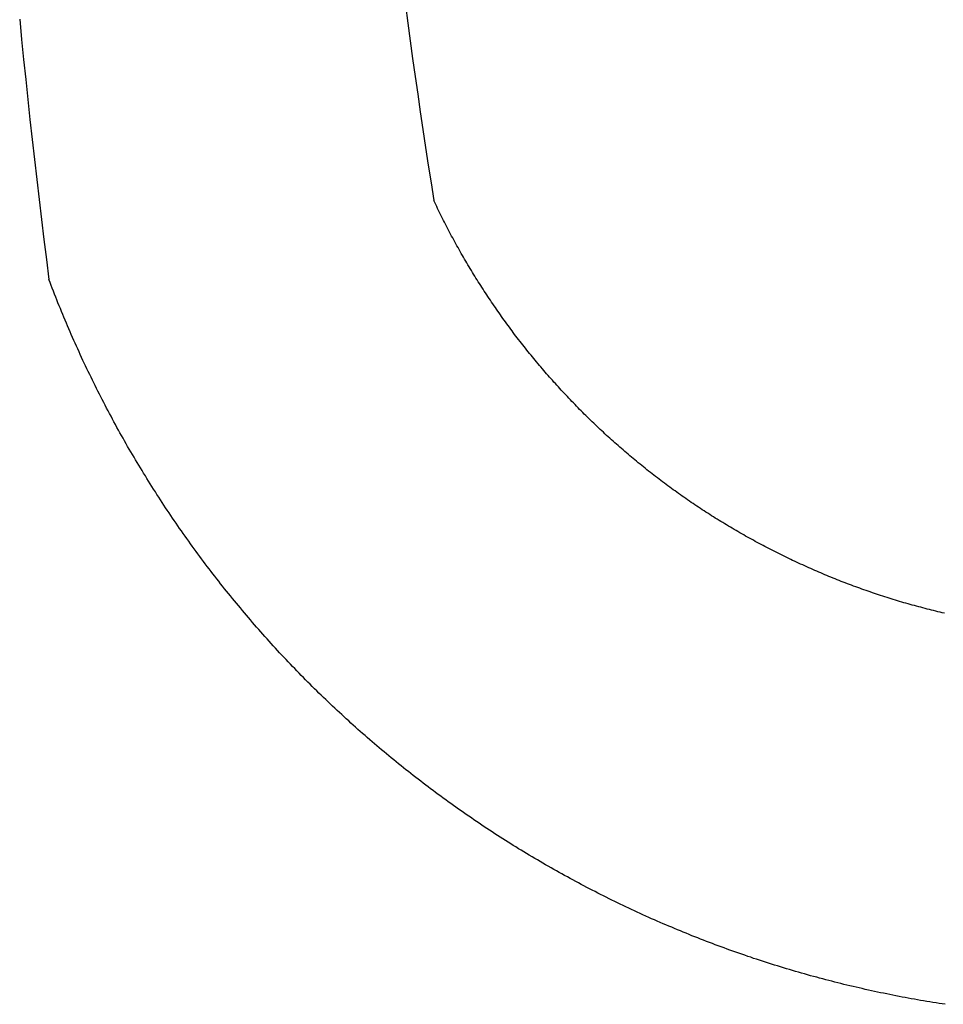
# Model space of a CAD drawing. Extents: x -44 to 19, y -43.1 to 36.9.
# Drawn here: x -43.6 to -33.9, y -39.1 to -28.8 of the extents above; entities that cross this region are included whole.
import ezdxf

# ---------------------------------------------------------------- set-up
doc = ezdxf.new("R2010")
doc.units = 0
doc.layers.get('0').update_dxf_attribs({"linetype": 'CONTINUOUS'})

msp = doc.modelspace()

# ---------------------------------------------------------------- linework, layer by layer
for p, q in [((-39.579, -28.642), (-39.555, -28.829)), ((-43.632, -28.789), (-43.612, -29)), ((-39.555, -28.829), (-39.53, -29.016)), ((-43.612, -29), (-43.591, -29.211)), ((-39.53, -29.016), (-39.504, -29.202)), ((-43.591, -29.211), (-43.569, -29.421)), ((-39.504, -29.202), (-39.478, -29.389)), ((-43.569, -29.421), (-43.547, -29.631)), ((-39.478, -29.389), (-39.451, -29.575)), ((-39.451, -29.575), (-39.424, -29.762)), ((-43.547, -29.631), (-43.525, -29.842)), ((-39.424, -29.762), (-39.397, -29.948)), ((-43.525, -29.842), (-43.502, -30.052)), ((-39.397, -29.948), (-39.368, -30.135)), ((-43.502, -30.052), (-43.478, -30.262)), ((-39.368, -30.135), (-39.34, -30.321)), ((-43.478, -30.262), (-43.454, -30.473)), ((-39.34, -30.321), (-39.311, -30.507)), ((-43.454, -30.473), (-43.429, -30.683)), ((-39.311, -30.507), (-39.281, -30.693)), ((-43.429, -30.683), (-43.404, -30.893)), ((-39.271, -30.714), (-39.281, -30.693)), ((-39.261, -30.735), (-39.271, -30.714)), ((-39.251, -30.756), (-39.261, -30.735)), ((-39.241, -30.777), (-39.251, -30.756)), ((-39.231, -30.798), (-39.241, -30.777)), ((-39.221, -30.819), (-39.231, -30.798)), ((-39.211, -30.839), (-39.221, -30.819)), ((-43.404, -30.893), (-43.378, -31.103)), ((-39.2, -30.86), (-39.211, -30.839)), ((-39.19, -30.881), (-39.2, -30.86)), ((-39.179, -30.902), (-39.19, -30.881)), ((-39.169, -30.922), (-39.179, -30.902)), ((-39.158, -30.943), (-39.169, -30.922)), ((-39.148, -30.963), (-39.158, -30.943)), ((-39.137, -30.984), (-39.148, -30.963)), ((-39.126, -31.005), (-39.137, -30.984)), ((-39.116, -31.025), (-39.126, -31.005)), ((-39.105, -31.046), (-39.116, -31.025)), ((-43.378, -31.103), (-43.352, -31.313)), ((-39.094, -31.066), (-39.105, -31.046)), ((-39.083, -31.086), (-39.094, -31.066)), ((-39.072, -31.107), (-39.083, -31.086)), ((-39.061, -31.127), (-39.072, -31.107)), ((-39.05, -31.147), (-39.061, -31.127)), ((-39.038, -31.168), (-39.05, -31.147)), ((-39.027, -31.188), (-39.038, -31.168)), ((-39.016, -31.208), (-39.027, -31.188)), ((-39.004, -31.228), (-39.016, -31.208)), ((-38.993, -31.248), (-39.004, -31.228)), ((-43.352, -31.313), (-43.325, -31.523)), ((-38.981, -31.269), (-38.993, -31.248)), ((-38.97, -31.289), (-38.981, -31.269)), ((-38.958, -31.309), (-38.97, -31.289)), ((-38.946, -31.329), (-38.958, -31.309)), ((-38.935, -31.349), (-38.946, -31.329)), ((-38.923, -31.369), (-38.935, -31.349)), ((-38.911, -31.388), (-38.923, -31.369)), ((-38.899, -31.408), (-38.911, -31.388)), ((-38.887, -31.428), (-38.899, -31.408)), ((-38.875, -31.448), (-38.887, -31.428)), ((-43.313, -31.553), (-43.325, -31.523)), ((-38.863, -31.468), (-38.875, -31.448)), ((-38.851, -31.487), (-38.863, -31.468)), ((-38.839, -31.507), (-38.851, -31.487)), ((-38.826, -31.527), (-38.839, -31.507)), ((-38.814, -31.546), (-38.826, -31.527)), ((-38.802, -31.566), (-38.814, -31.546)), ((-43.302, -31.584), (-43.313, -31.553)), ((-43.29, -31.615), (-43.302, -31.584)), ((-43.278, -31.646), (-43.29, -31.615)), ((-43.266, -31.676), (-43.278, -31.646)), ((-38.789, -31.586), (-38.802, -31.566)), ((-38.777, -31.605), (-38.789, -31.586)), ((-38.764, -31.625), (-38.777, -31.605)), ((-38.751, -31.644), (-38.764, -31.625)), ((-38.739, -31.663), (-38.751, -31.644)), ((-43.254, -31.707), (-43.266, -31.676)), ((-43.242, -31.737), (-43.254, -31.707)), ((-43.23, -31.768), (-43.242, -31.737)), ((-38.726, -31.683), (-38.739, -31.663)), ((-38.713, -31.702), (-38.726, -31.683)), ((-38.7, -31.721), (-38.713, -31.702)), ((-38.687, -31.741), (-38.7, -31.721)), ((-38.675, -31.76), (-38.687, -31.741)), ((-43.217, -31.799), (-43.23, -31.768)), ((-43.205, -31.829), (-43.217, -31.799)), ((-43.193, -31.859), (-43.205, -31.829)), ((-43.18, -31.89), (-43.193, -31.859)), ((-38.661, -31.779), (-38.675, -31.76)), ((-38.648, -31.798), (-38.661, -31.779)), ((-38.635, -31.817), (-38.648, -31.798)), ((-38.622, -31.836), (-38.635, -31.817)), ((-38.609, -31.855), (-38.622, -31.836)), ((-38.596, -31.874), (-38.609, -31.855)), ((-43.167, -31.92), (-43.18, -31.89)), ((-43.155, -31.951), (-43.167, -31.92)), ((-43.142, -31.981), (-43.155, -31.951)), ((-38.582, -31.893), (-38.596, -31.874)), ((-38.569, -31.912), (-38.582, -31.893)), ((-38.555, -31.931), (-38.569, -31.912)), ((-38.542, -31.95), (-38.555, -31.931)), ((-38.528, -31.969), (-38.542, -31.95)), ((-43.129, -32.011), (-43.142, -31.981)), ((-43.116, -32.041), (-43.129, -32.011)), ((-43.103, -32.072), (-43.116, -32.041)), ((-38.515, -31.987), (-38.528, -31.969)), ((-38.501, -32.006), (-38.515, -31.987)), ((-38.487, -32.025), (-38.501, -32.006)), ((-38.473, -32.043), (-38.487, -32.025)), ((-38.46, -32.062), (-38.473, -32.043)), ((-38.446, -32.08), (-38.46, -32.062)), ((-43.09, -32.102), (-43.103, -32.072)), ((-43.077, -32.132), (-43.09, -32.102)), ((-43.063, -32.162), (-43.077, -32.132)), ((-43.05, -32.192), (-43.063, -32.162)), ((-38.432, -32.099), (-38.446, -32.08)), ((-38.418, -32.117), (-38.432, -32.099)), ((-38.404, -32.136), (-38.418, -32.117)), ((-38.39, -32.154), (-38.404, -32.136)), ((-38.375, -32.173), (-38.39, -32.154)), ((-43.036, -32.222), (-43.05, -32.192)), ((-43.023, -32.252), (-43.036, -32.222)), ((-43.009, -32.282), (-43.023, -32.252)), ((-38.361, -32.191), (-38.375, -32.173)), ((-38.347, -32.209), (-38.361, -32.191)), ((-38.333, -32.227), (-38.347, -32.209)), ((-38.318, -32.245), (-38.333, -32.227)), ((-38.304, -32.264), (-38.318, -32.245)), ((-38.289, -32.282), (-38.304, -32.264)), ((-42.996, -32.312), (-43.009, -32.282)), ((-42.982, -32.342), (-42.996, -32.312)), ((-42.968, -32.372), (-42.982, -32.342)), ((-42.954, -32.401), (-42.968, -32.372)), ((-38.275, -32.3), (-38.289, -32.282)), ((-38.26, -32.318), (-38.275, -32.3)), ((-38.245, -32.336), (-38.26, -32.318)), ((-38.231, -32.354), (-38.245, -32.336)), ((-38.216, -32.371), (-38.231, -32.354)), ((-38.201, -32.389), (-38.216, -32.371)), ((-42.94, -32.431), (-42.954, -32.401)), ((-42.926, -32.461), (-42.94, -32.431)), ((-42.912, -32.491), (-42.926, -32.461)), ((-38.186, -32.407), (-38.201, -32.389)), ((-38.171, -32.425), (-38.186, -32.407)), ((-38.156, -32.442), (-38.171, -32.425)), ((-38.141, -32.46), (-38.156, -32.442)), ((-38.126, -32.478), (-38.141, -32.46)), ((-38.111, -32.495), (-38.126, -32.478)), ((-42.897, -32.52), (-42.912, -32.491)), ((-42.883, -32.55), (-42.897, -32.52)), ((-42.868, -32.579), (-42.883, -32.55)), ((-42.854, -32.609), (-42.868, -32.579)), ((-38.096, -32.513), (-38.111, -32.495)), ((-38.081, -32.53), (-38.096, -32.513)), ((-38.066, -32.548), (-38.081, -32.53)), ((-38.05, -32.565), (-38.066, -32.548)), ((-38.035, -32.582), (-38.05, -32.565)), ((-38.019, -32.6), (-38.035, -32.582)), ((-42.839, -32.638), (-42.854, -32.609)), ((-42.825, -32.668), (-42.839, -32.638)), ((-42.81, -32.697), (-42.825, -32.668)), ((-38.004, -32.617), (-38.019, -32.6)), ((-37.988, -32.634), (-38.004, -32.617)), ((-37.973, -32.651), (-37.988, -32.634)), ((-37.957, -32.668), (-37.973, -32.651)), ((-37.942, -32.686), (-37.957, -32.668)), ((-37.926, -32.703), (-37.942, -32.686)), ((-42.795, -32.727), (-42.81, -32.697)), ((-42.78, -32.756), (-42.795, -32.727)), ((-42.765, -32.785), (-42.78, -32.756)), ((-42.75, -32.814), (-42.765, -32.785)), ((-37.91, -32.72), (-37.926, -32.703)), ((-37.894, -32.736), (-37.91, -32.72)), ((-37.878, -32.753), (-37.894, -32.736)), ((-37.862, -32.77), (-37.878, -32.753)), ((-37.847, -32.787), (-37.862, -32.77)), ((-37.831, -32.804), (-37.847, -32.787)), ((-42.735, -32.844), (-42.75, -32.814)), ((-42.72, -32.873), (-42.735, -32.844)), ((-42.704, -32.902), (-42.72, -32.873)), ((-37.814, -32.82), (-37.831, -32.804)), ((-37.798, -32.837), (-37.814, -32.82)), ((-37.782, -32.854), (-37.798, -32.837)), ((-37.766, -32.87), (-37.782, -32.854)), ((-37.75, -32.887), (-37.766, -32.87)), ((-37.733, -32.903), (-37.75, -32.887)), ((-42.689, -32.931), (-42.704, -32.902)), ((-42.673, -32.96), (-42.689, -32.931)), ((-42.658, -32.989), (-42.673, -32.96)), ((-42.642, -33.018), (-42.658, -32.989)), ((-37.717, -32.92), (-37.733, -32.903)), ((-37.701, -32.936), (-37.717, -32.92)), ((-37.684, -32.952), (-37.701, -32.936)), ((-37.668, -32.968), (-37.684, -32.952)), ((-37.651, -32.985), (-37.668, -32.968)), ((-37.634, -33.001), (-37.651, -32.985)), ((-42.626, -33.047), (-42.642, -33.018)), ((-42.611, -33.076), (-42.626, -33.047)), ((-42.595, -33.104), (-42.611, -33.076)), ((-37.618, -33.017), (-37.634, -33.001)), ((-37.601, -33.033), (-37.618, -33.017)), ((-37.584, -33.049), (-37.601, -33.033)), ((-37.568, -33.065), (-37.584, -33.049)), ((-37.551, -33.081), (-37.568, -33.065)), ((-37.534, -33.097), (-37.551, -33.081)), ((-37.517, -33.113), (-37.534, -33.097)), ((-42.579, -33.133), (-42.595, -33.104)), ((-42.563, -33.162), (-42.579, -33.133)), ((-42.546, -33.19), (-42.563, -33.162)), ((-42.53, -33.219), (-42.546, -33.19)), ((-37.5, -33.128), (-37.517, -33.113)), ((-37.483, -33.144), (-37.5, -33.128)), ((-37.466, -33.16), (-37.483, -33.144)), ((-37.449, -33.175), (-37.466, -33.16)), ((-37.432, -33.191), (-37.449, -33.175)), ((-37.414, -33.207), (-37.432, -33.191)), ((-42.514, -33.248), (-42.53, -33.219)), ((-42.498, -33.276), (-42.514, -33.248)), ((-42.481, -33.305), (-42.498, -33.276)), ((-42.465, -33.333), (-42.481, -33.305)), ((-37.397, -33.222), (-37.414, -33.207)), ((-37.38, -33.237), (-37.397, -33.222)), ((-37.362, -33.253), (-37.38, -33.237)), ((-37.345, -33.268), (-37.362, -33.253)), ((-37.328, -33.283), (-37.345, -33.268)), ((-37.31, -33.299), (-37.328, -33.283)), ((-37.293, -33.314), (-37.31, -33.299)), ((-42.448, -33.362), (-42.465, -33.333)), ((-42.431, -33.39), (-42.448, -33.362)), ((-42.415, -33.418), (-42.431, -33.39)), ((-37.275, -33.329), (-37.293, -33.314)), ((-37.258, -33.344), (-37.275, -33.329)), ((-37.24, -33.359), (-37.258, -33.344)), ((-37.222, -33.374), (-37.24, -33.359)), ((-37.204, -33.389), (-37.222, -33.374)), ((-37.187, -33.404), (-37.204, -33.389)), ((-37.169, -33.419), (-37.187, -33.404)), ((-42.398, -33.447), (-42.415, -33.418)), ((-42.381, -33.475), (-42.398, -33.447)), ((-42.364, -33.503), (-42.381, -33.475)), ((-42.347, -33.531), (-42.364, -33.503)), ((-37.151, -33.433), (-37.169, -33.419)), ((-37.133, -33.448), (-37.151, -33.433)), ((-37.115, -33.463), (-37.133, -33.448)), ((-37.097, -33.477), (-37.115, -33.463)), ((-37.079, -33.492), (-37.097, -33.477)), ((-37.061, -33.506), (-37.079, -33.492)), ((-37.043, -33.521), (-37.061, -33.506)), ((-42.33, -33.559), (-42.347, -33.531)), ((-42.312, -33.587), (-42.33, -33.559)), ((-42.295, -33.615), (-42.312, -33.587)), ((-42.278, -33.643), (-42.295, -33.615)), ((-37.025, -33.535), (-37.043, -33.521)), ((-37.006, -33.549), (-37.025, -33.535)), ((-36.988, -33.564), (-37.006, -33.549)), ((-36.97, -33.578), (-36.988, -33.564)), ((-36.952, -33.592), (-36.97, -33.578)), ((-36.933, -33.606), (-36.952, -33.592)), ((-36.915, -33.62), (-36.933, -33.606)), ((-42.26, -33.671), (-42.278, -33.643)), ((-42.243, -33.699), (-42.26, -33.671)), ((-42.225, -33.727), (-42.243, -33.699)), ((-36.896, -33.634), (-36.915, -33.62)), ((-36.878, -33.648), (-36.896, -33.634)), ((-36.859, -33.662), (-36.878, -33.648)), ((-36.841, -33.676), (-36.859, -33.662)), ((-36.822, -33.69), (-36.841, -33.676)), ((-36.803, -33.703), (-36.822, -33.69)), ((-36.785, -33.717), (-36.803, -33.703)), ((-36.766, -33.731), (-36.785, -33.717)), ((-42.207, -33.754), (-42.225, -33.727)), ((-42.19, -33.782), (-42.207, -33.754)), ((-42.172, -33.81), (-42.19, -33.782)), ((-42.154, -33.837), (-42.172, -33.81)), ((-36.747, -33.744), (-36.766, -33.731)), ((-36.728, -33.758), (-36.747, -33.744)), ((-36.709, -33.771), (-36.728, -33.758)), ((-36.691, -33.785), (-36.709, -33.771)), ((-36.672, -33.798), (-36.691, -33.785)), ((-36.653, -33.811), (-36.672, -33.798)), ((-36.634, -33.825), (-36.653, -33.811)), ((-36.615, -33.838), (-36.634, -33.825)), ((-42.136, -33.865), (-42.154, -33.837)), ((-42.118, -33.892), (-42.136, -33.865)), ((-42.1, -33.92), (-42.118, -33.892)), ((-42.082, -33.947), (-42.1, -33.92)), ((-36.595, -33.851), (-36.615, -33.838)), ((-36.576, -33.864), (-36.595, -33.851)), ((-36.557, -33.877), (-36.576, -33.864)), ((-36.538, -33.89), (-36.557, -33.877)), ((-36.519, -33.903), (-36.538, -33.89)), ((-36.499, -33.916), (-36.519, -33.903)), ((-36.48, -33.928), (-36.499, -33.916)), ((-36.461, -33.941), (-36.48, -33.928)), ((-42.063, -33.975), (-42.082, -33.947)), ((-42.045, -34.002), (-42.063, -33.975)), ((-42.026, -34.029), (-42.045, -34.002)), ((-42.008, -34.056), (-42.026, -34.029)), ((-36.441, -33.954), (-36.461, -33.941)), ((-36.422, -33.966), (-36.441, -33.954)), ((-36.402, -33.979), (-36.422, -33.966)), ((-36.383, -33.991), (-36.402, -33.979)), ((-36.363, -34.004), (-36.383, -33.991)), ((-36.344, -34.016), (-36.363, -34.004)), ((-36.324, -34.029), (-36.344, -34.016)), ((-36.304, -34.041), (-36.324, -34.029)), ((-41.989, -34.083), (-42.008, -34.056)), ((-41.971, -34.11), (-41.989, -34.083)), ((-41.952, -34.138), (-41.971, -34.11)), ((-36.285, -34.053), (-36.304, -34.041)), ((-36.265, -34.065), (-36.285, -34.053)), ((-36.245, -34.077), (-36.265, -34.065)), ((-36.225, -34.089), (-36.245, -34.077)), ((-36.206, -34.101), (-36.225, -34.089)), ((-36.186, -34.113), (-36.206, -34.101)), ((-36.166, -34.125), (-36.186, -34.113)), ((-36.146, -34.137), (-36.166, -34.125)), ((-36.126, -34.149), (-36.146, -34.137)), ((-41.933, -34.165), (-41.952, -34.138)), ((-41.914, -34.191), (-41.933, -34.165)), ((-41.895, -34.218), (-41.914, -34.191)), ((-41.876, -34.245), (-41.895, -34.218)), ((-36.106, -34.16), (-36.126, -34.149)), ((-36.086, -34.172), (-36.106, -34.16)), ((-36.066, -34.184), (-36.086, -34.172)), ((-36.046, -34.195), (-36.066, -34.184)), ((-36.026, -34.207), (-36.046, -34.195)), ((-36.005, -34.218), (-36.026, -34.207)), ((-35.985, -34.229), (-36.005, -34.218)), ((-35.965, -34.241), (-35.985, -34.229)), ((-35.945, -34.252), (-35.965, -34.241)), ((-41.857, -34.272), (-41.876, -34.245)), ((-41.838, -34.299), (-41.857, -34.272)), ((-41.819, -34.325), (-41.838, -34.299)), ((-41.799, -34.352), (-41.819, -34.325)), ((-35.924, -34.263), (-35.945, -34.252)), ((-35.904, -34.274), (-35.924, -34.263)), ((-35.884, -34.285), (-35.904, -34.274)), ((-35.863, -34.296), (-35.884, -34.285)), ((-35.843, -34.307), (-35.863, -34.296)), ((-35.822, -34.318), (-35.843, -34.307)), ((-35.802, -34.329), (-35.822, -34.318)), ((-35.781, -34.339), (-35.802, -34.329)), ((-35.761, -34.35), (-35.781, -34.339)), ((-41.78, -34.379), (-41.799, -34.352)), ((-41.76, -34.405), (-41.78, -34.379)), ((-41.741, -34.432), (-41.76, -34.405)), ((-41.721, -34.458), (-41.741, -34.432)), ((-35.74, -34.361), (-35.761, -34.35)), ((-35.72, -34.371), (-35.74, -34.361)), ((-35.699, -34.382), (-35.72, -34.371)), ((-35.678, -34.392), (-35.699, -34.382)), ((-35.657, -34.403), (-35.678, -34.392)), ((-35.637, -34.413), (-35.657, -34.403)), ((-35.616, -34.423), (-35.637, -34.413)), ((-35.595, -34.433), (-35.616, -34.423)), ((-35.574, -34.444), (-35.595, -34.433)), ((-35.553, -34.454), (-35.574, -34.444)), ((-41.702, -34.484), (-41.721, -34.458)), ((-41.682, -34.511), (-41.702, -34.484)), ((-41.662, -34.537), (-41.682, -34.511)), ((-41.642, -34.563), (-41.662, -34.537)), ((-35.532, -34.464), (-35.553, -34.454)), ((-35.512, -34.474), (-35.532, -34.464)), ((-35.491, -34.483), (-35.512, -34.474)), ((-35.47, -34.493), (-35.491, -34.483)), ((-35.449, -34.503), (-35.47, -34.493)), ((-35.428, -34.513), (-35.449, -34.503)), ((-35.406, -34.522), (-35.428, -34.513)), ((-35.385, -34.532), (-35.406, -34.522)), ((-35.364, -34.541), (-35.385, -34.532)), ((-35.343, -34.551), (-35.364, -34.541)), ((-35.322, -34.56), (-35.343, -34.551)), ((-41.622, -34.589), (-41.642, -34.563)), ((-41.602, -34.615), (-41.622, -34.589)), ((-41.582, -34.641), (-41.602, -34.615)), ((-41.562, -34.667), (-41.582, -34.641)), ((-35.301, -34.57), (-35.322, -34.56)), ((-35.279, -34.579), (-35.301, -34.57)), ((-35.258, -34.588), (-35.279, -34.579)), ((-35.237, -34.597), (-35.258, -34.588)), ((-35.216, -34.606), (-35.237, -34.597)), ((-35.194, -34.615), (-35.216, -34.606)), ((-35.173, -34.624), (-35.194, -34.615)), ((-35.151, -34.633), (-35.173, -34.624)), ((-35.13, -34.642), (-35.151, -34.633)), ((-35.109, -34.651), (-35.13, -34.642)), ((-35.087, -34.66), (-35.109, -34.651)), ((-41.541, -34.693), (-41.562, -34.667)), ((-41.521, -34.719), (-41.541, -34.693)), ((-41.501, -34.745), (-41.521, -34.719)), ((-41.48, -34.771), (-41.501, -34.745)), ((-35.066, -34.668), (-35.087, -34.66)), ((-35.044, -34.677), (-35.066, -34.668)), ((-35.023, -34.685), (-35.044, -34.677)), ((-35.001, -34.694), (-35.023, -34.685)), ((-34.979, -34.702), (-35.001, -34.694)), ((-34.958, -34.71), (-34.979, -34.702)), ((-34.936, -34.719), (-34.958, -34.71)), ((-34.914, -34.727), (-34.936, -34.719)), ((-34.893, -34.735), (-34.914, -34.727)), ((-34.871, -34.743), (-34.893, -34.735)), ((-34.849, -34.751), (-34.871, -34.743)), ((-34.828, -34.759), (-34.849, -34.751)), ((-41.46, -34.796), (-41.48, -34.771)), ((-41.439, -34.822), (-41.46, -34.796)), ((-41.418, -34.847), (-41.439, -34.822)), ((-41.398, -34.873), (-41.418, -34.847)), ((-34.806, -34.767), (-34.828, -34.759)), ((-34.784, -34.775), (-34.806, -34.767)), ((-34.762, -34.783), (-34.784, -34.775)), ((-34.74, -34.79), (-34.762, -34.783)), ((-34.718, -34.798), (-34.74, -34.79)), ((-34.696, -34.805), (-34.718, -34.798)), ((-34.674, -34.813), (-34.696, -34.805)), ((-34.653, -34.82), (-34.674, -34.813)), ((-34.631, -34.828), (-34.653, -34.82)), ((-34.609, -34.835), (-34.631, -34.828)), ((-34.587, -34.842), (-34.609, -34.835)), ((-34.565, -34.849), (-34.587, -34.842)), ((-34.542, -34.857), (-34.565, -34.849)), ((-34.52, -34.864), (-34.542, -34.857)), ((-41.377, -34.898), (-41.398, -34.873)), ((-41.356, -34.924), (-41.377, -34.898)), ((-41.335, -34.949), (-41.356, -34.924)), ((-41.314, -34.974), (-41.335, -34.949)), ((-34.498, -34.871), (-34.52, -34.864)), ((-34.476, -34.877), (-34.498, -34.871)), ((-34.454, -34.884), (-34.476, -34.877)), ((-34.432, -34.891), (-34.454, -34.884)), ((-34.41, -34.898), (-34.432, -34.891)), ((-34.388, -34.904), (-34.41, -34.898)), ((-34.365, -34.911), (-34.388, -34.904)), ((-34.343, -34.918), (-34.365, -34.911)), ((-34.321, -34.924), (-34.343, -34.918)), ((-34.299, -34.93), (-34.321, -34.924)), ((-34.276, -34.937), (-34.299, -34.93)), ((-34.254, -34.943), (-34.276, -34.937)), ((-34.232, -34.949), (-34.254, -34.943)), ((-34.209, -34.955), (-34.232, -34.949)), ((-34.187, -34.961), (-34.209, -34.955)), ((-34.165, -34.967), (-34.187, -34.961)), ((-41.293, -35), (-41.314, -34.974)), ((-41.271, -35.025), (-41.293, -35)), ((-41.25, -35.05), (-41.271, -35.025)), ((-41.229, -35.075), (-41.25, -35.05)), ((-34.142, -34.973), (-34.165, -34.967)), ((-34.12, -34.979), (-34.142, -34.973)), ((-34.097, -34.985), (-34.12, -34.979)), ((-34.075, -34.991), (-34.097, -34.985)), ((-34.052, -34.996), (-34.075, -34.991)), ((-34.03, -35.002), (-34.052, -34.996)), ((-34.007, -35.008), (-34.03, -35.002)), ((-33.985, -35.013), (-34.007, -35.008)), ((-33.962, -35.019), (-33.985, -35.013)), ((-33.94, -35.024), (-33.962, -35.019)), ((-33.917, -35.029), (-33.94, -35.024)), ((-41.208, -35.1), (-41.229, -35.075)), ((-41.186, -35.125), (-41.208, -35.1)), ((-41.165, -35.15), (-41.186, -35.125)), ((-41.143, -35.175), (-41.165, -35.15)), ((-41.121, -35.199), (-41.143, -35.175)), ((-41.1, -35.224), (-41.121, -35.199)), ((-41.078, -35.249), (-41.1, -35.224)), ((-41.056, -35.273), (-41.078, -35.249)), ((-41.034, -35.298), (-41.056, -35.273)), ((-41.012, -35.322), (-41.034, -35.298)), ((-40.99, -35.347), (-41.012, -35.322)), ((-40.968, -35.371), (-40.99, -35.347)), ((-40.946, -35.395), (-40.968, -35.371)), ((-40.923, -35.42), (-40.946, -35.395)), ((-40.901, -35.444), (-40.923, -35.42)), ((-40.879, -35.468), (-40.901, -35.444)), ((-40.856, -35.492), (-40.879, -35.468)), ((-40.833, -35.516), (-40.856, -35.492)), ((-40.811, -35.54), (-40.833, -35.516)), ((-40.788, -35.564), (-40.811, -35.54)), ((-40.765, -35.587), (-40.788, -35.564)), ((-40.743, -35.611), (-40.765, -35.587)), ((-40.72, -35.635), (-40.743, -35.611)), ((-40.697, -35.658), (-40.72, -35.635)), ((-40.674, -35.682), (-40.697, -35.658)), ((-40.651, -35.705), (-40.674, -35.682)), ((-40.628, -35.729), (-40.651, -35.705)), ((-40.605, -35.752), (-40.628, -35.729)), ((-40.581, -35.775), (-40.605, -35.752)), ((-40.558, -35.799), (-40.581, -35.775)), ((-40.535, -35.822), (-40.558, -35.799)), ((-40.511, -35.845), (-40.535, -35.822)), ((-40.488, -35.868), (-40.511, -35.845)), ((-40.464, -35.891), (-40.488, -35.868)), ((-40.44, -35.914), (-40.464, -35.891)), ((-40.417, -35.936), (-40.44, -35.914)), ((-40.393, -35.959), (-40.417, -35.936)), ((-40.369, -35.982), (-40.393, -35.959)), ((-40.345, -36.005), (-40.369, -35.982)), ((-40.321, -36.027), (-40.345, -36.005)), ((-40.297, -36.05), (-40.321, -36.027)), ((-40.273, -36.072), (-40.297, -36.05)), ((-40.249, -36.094), (-40.273, -36.072)), ((-40.225, -36.117), (-40.249, -36.094)), ((-40.201, -36.139), (-40.225, -36.117)), ((-40.176, -36.161), (-40.201, -36.139)), ((-40.152, -36.183), (-40.176, -36.161)), ((-40.128, -36.205), (-40.152, -36.183)), ((-40.103, -36.227), (-40.128, -36.205)), ((-40.078, -36.249), (-40.103, -36.227)), ((-40.054, -36.271), (-40.078, -36.249)), ((-40.029, -36.293), (-40.054, -36.271)), ((-40.004, -36.314), (-40.029, -36.293)), ((-39.98, -36.336), (-40.004, -36.314)), ((-39.955, -36.358), (-39.98, -36.336)), ((-39.93, -36.379), (-39.955, -36.358)), ((-39.905, -36.4), (-39.93, -36.379)), ((-39.88, -36.422), (-39.905, -36.4)), ((-39.855, -36.443), (-39.88, -36.422)), ((-39.83, -36.464), (-39.855, -36.443)), ((-39.804, -36.485), (-39.83, -36.464)), ((-39.779, -36.506), (-39.804, -36.485)), ((-39.754, -36.527), (-39.779, -36.506)), ((-39.728, -36.548), (-39.754, -36.527)), ((-39.703, -36.569), (-39.728, -36.548)), ((-39.678, -36.59), (-39.703, -36.569)), ((-39.652, -36.611), (-39.678, -36.59)), ((-39.626, -36.631), (-39.652, -36.611)), ((-39.601, -36.652), (-39.626, -36.631)), ((-39.575, -36.673), (-39.601, -36.652)), ((-39.549, -36.693), (-39.575, -36.673)), ((-39.523, -36.713), (-39.549, -36.693)), ((-39.497, -36.734), (-39.523, -36.713)), ((-39.472, -36.754), (-39.497, -36.734)), ((-39.446, -36.774), (-39.472, -36.754)), ((-39.419, -36.794), (-39.446, -36.774)), ((-39.393, -36.814), (-39.419, -36.794)), ((-39.367, -36.834), (-39.393, -36.814)), ((-39.341, -36.854), (-39.367, -36.834)), ((-39.315, -36.874), (-39.341, -36.854)), ((-39.288, -36.893), (-39.315, -36.874)), ((-39.262, -36.913), (-39.288, -36.893)), ((-39.235, -36.933), (-39.262, -36.913)), ((-39.209, -36.952), (-39.235, -36.933)), ((-39.182, -36.972), (-39.209, -36.952)), ((-39.156, -36.991), (-39.182, -36.972)), ((-39.129, -37.01), (-39.156, -36.991)), ((-39.102, -37.029), (-39.129, -37.01)), ((-39.076, -37.049), (-39.102, -37.029)), ((-39.049, -37.068), (-39.076, -37.049)), ((-39.022, -37.087), (-39.049, -37.068)), ((-38.995, -37.106), (-39.022, -37.087)), ((-38.968, -37.124), (-38.995, -37.106)), ((-38.941, -37.143), (-38.968, -37.124)), ((-38.914, -37.162), (-38.941, -37.143)), ((-38.887, -37.18), (-38.914, -37.162)), ((-38.86, -37.199), (-38.887, -37.18)), ((-38.833, -37.218), (-38.86, -37.199)), ((-38.805, -37.236), (-38.833, -37.218)), ((-38.778, -37.254), (-38.805, -37.236)), ((-38.751, -37.272), (-38.778, -37.254)), ((-38.723, -37.291), (-38.751, -37.272)), ((-38.696, -37.309), (-38.723, -37.291)), ((-38.668, -37.327), (-38.696, -37.309)), ((-38.641, -37.345), (-38.668, -37.327)), ((-38.613, -37.363), (-38.641, -37.345)), ((-38.585, -37.38), (-38.613, -37.363)), ((-38.558, -37.398), (-38.585, -37.38)), ((-38.53, -37.416), (-38.558, -37.398)), ((-38.502, -37.433), (-38.53, -37.416)), ((-38.474, -37.451), (-38.502, -37.433)), ((-38.446, -37.468), (-38.474, -37.451)), ((-38.418, -37.485), (-38.446, -37.468)), ((-38.39, -37.503), (-38.418, -37.485)), ((-38.362, -37.52), (-38.39, -37.503)), ((-38.334, -37.537), (-38.362, -37.52)), ((-38.306, -37.554), (-38.334, -37.537)), ((-38.278, -37.571), (-38.306, -37.554)), ((-38.249, -37.588), (-38.278, -37.571)), ((-38.221, -37.605), (-38.249, -37.588)), ((-38.193, -37.621), (-38.221, -37.605)), ((-38.164, -37.638), (-38.193, -37.621)), ((-38.136, -37.655), (-38.164, -37.638)), ((-38.107, -37.671), (-38.136, -37.655)), ((-38.079, -37.687), (-38.107, -37.671)), ((-38.05, -37.704), (-38.079, -37.687)), ((-38.022, -37.72), (-38.05, -37.704)), ((-37.993, -37.736), (-38.022, -37.72)), ((-37.964, -37.752), (-37.993, -37.736)), ((-37.936, -37.768), (-37.964, -37.752)), ((-37.907, -37.784), (-37.936, -37.768)), ((-37.878, -37.8), (-37.907, -37.784)), ((-37.849, -37.816), (-37.878, -37.8)), ((-37.82, -37.831), (-37.849, -37.816)), ((-37.791, -37.847), (-37.82, -37.831)), ((-37.762, -37.863), (-37.791, -37.847)), ((-37.733, -37.878), (-37.762, -37.863)), ((-37.704, -37.893), (-37.733, -37.878)), ((-37.675, -37.909), (-37.704, -37.893)), ((-37.646, -37.924), (-37.675, -37.909)), ((-37.617, -37.939), (-37.646, -37.924)), ((-37.587, -37.954), (-37.617, -37.939)), ((-37.558, -37.969), (-37.587, -37.954)), ((-37.529, -37.984), (-37.558, -37.969)), ((-37.499, -37.999), (-37.529, -37.984)), ((-37.47, -38.013), (-37.499, -37.999)), ((-37.44, -38.028), (-37.47, -38.013)), ((-37.411, -38.043), (-37.44, -38.028)), ((-37.381, -38.057), (-37.411, -38.043)), ((-37.352, -38.071), (-37.381, -38.057)), ((-37.322, -38.086), (-37.352, -38.071)), ((-37.293, -38.1), (-37.322, -38.086)), ((-37.263, -38.114), (-37.293, -38.1)), ((-37.233, -38.128), (-37.263, -38.114)), ((-37.203, -38.142), (-37.233, -38.128)), ((-37.173, -38.156), (-37.203, -38.142)), ((-37.144, -38.17), (-37.173, -38.156)), ((-37.114, -38.184), (-37.144, -38.17)), ((-37.084, -38.197), (-37.114, -38.184)), ((-37.054, -38.211), (-37.084, -38.197)), ((-37.024, -38.224), (-37.054, -38.211)), ((-36.994, -38.238), (-37.024, -38.224)), ((-36.964, -38.251), (-36.994, -38.238)), ((-36.934, -38.264), (-36.964, -38.251)), ((-36.903, -38.278), (-36.934, -38.264)), ((-36.873, -38.291), (-36.903, -38.278)), ((-36.843, -38.304), (-36.873, -38.291)), ((-36.813, -38.317), (-36.843, -38.304)), ((-36.782, -38.329), (-36.813, -38.317)), ((-36.752, -38.342), (-36.782, -38.329)), ((-36.722, -38.355), (-36.752, -38.342)), ((-36.691, -38.367), (-36.722, -38.355)), ((-36.661, -38.38), (-36.691, -38.367)), ((-36.63, -38.392), (-36.661, -38.38)), ((-36.6, -38.405), (-36.63, -38.392)), ((-36.569, -38.417), (-36.6, -38.405)), ((-36.539, -38.429), (-36.569, -38.417)), ((-36.508, -38.441), (-36.539, -38.429)), ((-36.478, -38.453), (-36.508, -38.441)), ((-36.447, -38.465), (-36.478, -38.453)), ((-36.416, -38.477), (-36.447, -38.465)), ((-36.386, -38.489), (-36.416, -38.477)), ((-36.355, -38.5), (-36.386, -38.489)), ((-36.324, -38.512), (-36.355, -38.5)), ((-36.293, -38.523), (-36.324, -38.512)), ((-36.262, -38.535), (-36.293, -38.523)), ((-36.231, -38.546), (-36.262, -38.535)), ((-36.2, -38.557), (-36.231, -38.546)), ((-36.17, -38.568), (-36.2, -38.557)), ((-36.139, -38.58), (-36.17, -38.568)), ((-36.108, -38.591), (-36.139, -38.58)), ((-36.076, -38.601), (-36.108, -38.591)), ((-36.045, -38.612), (-36.076, -38.601)), ((-36.014, -38.623), (-36.045, -38.612)), ((-35.983, -38.634), (-36.014, -38.623)), ((-35.952, -38.644), (-35.983, -38.634)), ((-35.921, -38.655), (-35.952, -38.644)), ((-35.89, -38.665), (-35.921, -38.655)), ((-35.858, -38.675), (-35.89, -38.665)), ((-35.827, -38.685), (-35.858, -38.675)), ((-35.796, -38.696), (-35.827, -38.685)), ((-35.764, -38.706), (-35.796, -38.696)), ((-35.733, -38.716), (-35.764, -38.706)), ((-35.702, -38.725), (-35.733, -38.716)), ((-35.67, -38.735), (-35.702, -38.725)), ((-35.639, -38.745), (-35.67, -38.735)), ((-35.607, -38.754), (-35.639, -38.745)), ((-35.576, -38.764), (-35.607, -38.754)), ((-35.544, -38.773), (-35.576, -38.764)), ((-35.513, -38.783), (-35.544, -38.773)), ((-35.481, -38.792), (-35.513, -38.783)), ((-35.45, -38.801), (-35.481, -38.792)), ((-35.418, -38.81), (-35.45, -38.801)), ((-35.386, -38.819), (-35.418, -38.81)), ((-35.355, -38.828), (-35.386, -38.819)), ((-35.323, -38.837), (-35.355, -38.828)), ((-35.291, -38.846), (-35.323, -38.837)), ((-35.259, -38.854), (-35.291, -38.846)), ((-35.228, -38.863), (-35.259, -38.854)), ((-35.196, -38.871), (-35.228, -38.863)), ((-35.164, -38.88), (-35.196, -38.871)), ((-35.132, -38.888), (-35.164, -38.88)), ((-35.1, -38.896), (-35.132, -38.888)), ((-35.069, -38.904), (-35.1, -38.896)), ((-35.037, -38.912), (-35.069, -38.904)), ((-35.005, -38.92), (-35.037, -38.912)), ((-34.973, -38.928), (-35.005, -38.92)), ((-34.941, -38.936), (-34.973, -38.928)), ((-34.909, -38.944), (-34.941, -38.936)), ((-34.877, -38.951), (-34.909, -38.944)), ((-34.845, -38.959), (-34.877, -38.951)), ((-34.813, -38.966), (-34.845, -38.959)), ((-34.781, -38.973), (-34.813, -38.966)), ((-34.749, -38.981), (-34.781, -38.973)), ((-34.716, -38.988), (-34.749, -38.981)), ((-34.684, -38.995), (-34.716, -38.988)), ((-34.652, -39.002), (-34.684, -38.995)), ((-34.62, -39.009), (-34.652, -39.002)), ((-34.588, -39.016), (-34.62, -39.009)), ((-34.556, -39.022), (-34.588, -39.016)), ((-34.523, -39.029), (-34.556, -39.022)), ((-34.491, -39.035), (-34.523, -39.029)), ((-34.459, -39.042), (-34.491, -39.035)), ((-34.427, -39.048), (-34.459, -39.042)), ((-34.394, -39.054), (-34.427, -39.048)), ((-34.362, -39.061), (-34.394, -39.054)), ((-34.33, -39.067), (-34.362, -39.061)), ((-34.297, -39.073), (-34.33, -39.067)), ((-34.265, -39.079), (-34.297, -39.073)), ((-34.232, -39.084), (-34.265, -39.079)), ((-34.2, -39.09), (-34.232, -39.084)), ((-34.168, -39.096), (-34.2, -39.09)), ((-34.135, -39.101), (-34.168, -39.096)), ((-34.103, -39.107), (-34.135, -39.101)), ((-34.07, -39.112), (-34.103, -39.107)), ((-34.038, -39.118), (-34.07, -39.112)), ((-34.005, -39.123), (-34.038, -39.118)), ((-33.973, -39.128), (-34.005, -39.123)), ((-33.94, -39.133), (-33.973, -39.128)), ((-33.908, -39.138), (-33.94, -39.133))]:
    msp.add_line(p, q)

doc.saveas('drawing.dxf')
